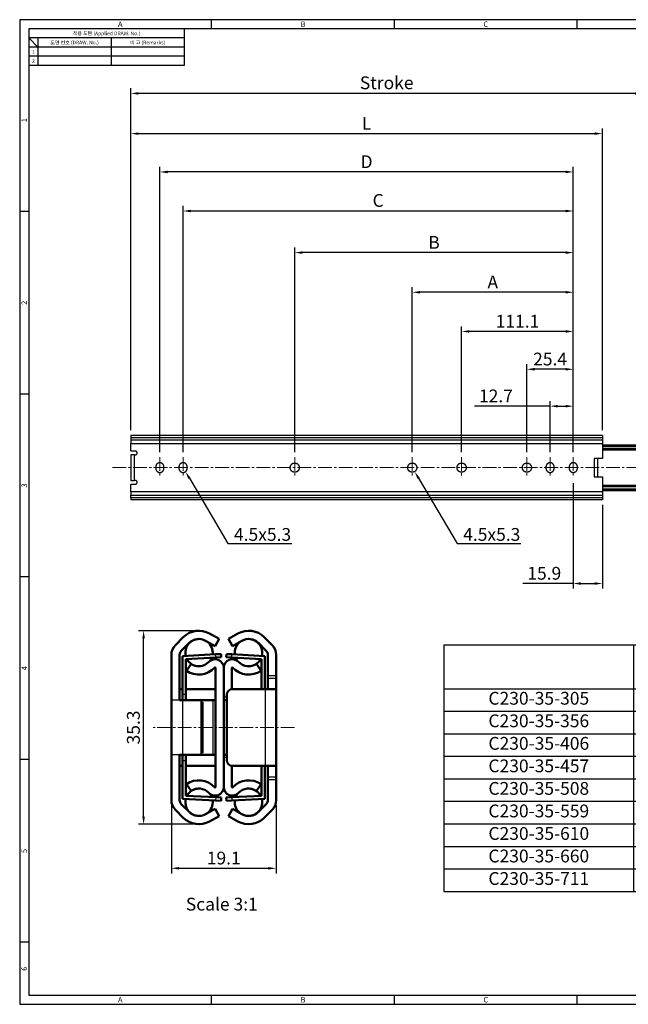
# Model space of a CAD drawing. Extents: x 228 to 1009, y 17 to 556.
# Drawn here: x 228 to 561, y 17 to 556 of the extents above; entities that cross this region are included whole.
import ezdxf
from ezdxf import colors
from ezdxf.entities.mleader import LeaderData, LeaderLine
from ezdxf.enums import TextEntityAlignment as Align
from ezdxf.math import Vec2, Vec3

# ---------------------------------------------------------------- set-up
doc = ezdxf.new("R2010")
doc.units = 0
doc.header["$LTSCALE"] = 10
doc.header["$MEASUREMENT"] = 0
doc.linetypes.add('CENTER2', pattern=[1.125, 0.75, -0.125, 0.125, -0.125])
doc.layers.get('0').update_dxf_attribs({"linetype": 'CONTINUOUS'})
doc.layers.get('Defpoints').update_dxf_attribs({"linetype": 'CONTINUOUS'})
for name, color, linetype, lineweight in [('KB_Continuous_Out', 255, 'CONTINUOUS', 30), ('Visible', 7, 'CONTINUOUS', 50), ('Visible Narrow', 7, 'CONTINUOUS', 25), ('레이어 1', 7, 'CONTINUOUS', 0)]:
    doc.layers.add(name, color=color, linetype=linetype, lineweight=lineweight)
doc.layers.add('KB_Continuous_thin', color=8, linetype='CONTINUOUS')
doc.layers.add('KB_Title', color=9, linetype='CONTINUOUS')
doc.styles.add('KB', font='Dotum.ttf')
doc.styles.get("Standard").update_dxf_attribs({"font": 'simplex.shx', "width": 0.8, "bigfont": 'whgtxt.shx'})
doc.styles.add('style1', font='gulim.ttc')
doc.dimstyles.new('KB-5.0', dxfattribs={"dimscale": 0.7, "dimtxt": 5, "dimasz": 3, "dimexe": 2, "dimexo": 2, "dimgap": 1.5, "dimtad": 1, "dimtoh": 1, "dimdec": 1, "dimzin": 12, "dimdsep": 46, "dimtxsty": 'KB', "dimcen": 0, "dimclrd": 256, "dimclre": 256, "dimclrt": 2, "dimadec": 0, "dimazin": 3, "dimtfac": 1, "dimtdec": 1, "dimtmove": 0, "dimatfit": 3, "dimfxl": 0, "dimtolj": 1, "dimtzin": 0, "dimarcsym": 0})

# ---------------------------------------------------------------- blocks, each defined once
blk = doc.blocks.new('*T287')
at = {"layer": '레이어 1', "color": 0, "lineweight": -2}
for p, q in [((0, 0), (366.67, 0)), ((0, 0), (0, -135.04)), ((103.79, 0), (103.79, -135.04)), ((135.53, 0), (135.53, -135.04)), ((167.27, 0), (167.27, -135.04)), ((199.01, 0), (199.01, -135.04)), ((230.75, 0), (230.75, -135.04)), ((262.49, 0), (262.49, -135.04)), ((294.23, 0), (294.23, -135.04)), ((366.67, 0), (366.67, -135.04)), ((0, -24.04), (366.67, -24.04)), ((0, -36.37), (366.67, -36.37)), ((0, -48.7), (366.67, -48.7)), ((0, -61.04), (366.67, -61.04)), ((0, -73.37), (366.67, -73.37)), ((0, -85.7), (366.67, -85.7)), ((0, -98.04), (366.67, -98.04)), ((0, -110.37), (366.67, -110.37)), ((0, -122.7), (366.67, -122.7)), ((0, -135.04), (366.67, -135.04))]:
    blk.add_line(p, q, dxfattribs=at)
at = {"layer": '레이어 1', "color": 0, "char_height": 7, "attachment_point": 5, "style": 'KB'}
for s, insert, width in [('Rated load (kgf/2ea)', (330.45, -12.02), 69.4416), ('L', (119.66, -12.02), 28.74), ('Stroke', (151.4, -12.02), 28.74), ('A', (183.14, -12.02), 28.74), ('B', (214.88, -12.02), 28.74), ('C', (246.62, -12.02), 28.74), ('D', (278.36, -12.02), 28.74), ('C230-35-305', (51.9, -30.2), 100.7918), ('305', (119.66, -30.2), 28.74), ('327', (151.4, -30.2), 28.74), ('149', (214.88, -30.2), 28.74), ('260', (246.62, -30.2), 28.74), ('273', (278.36, -30.2), 28.74), ('60', (330.45, -30.2), 69.4416), ('C230-35-356', (51.9, -42.54), 100.7918), ('356', (119.66, -42.54), 28.74), ('378', (151.4, -42.54), 28.74), ('200', (214.88, -42.54), 28.74), ('311', (246.62, -42.54), 28.74), ('324', (278.36, -42.54), 28.74), ('59', (330.45, -42.54), 69.4416), ('C230-35-406', (51.9, -54.87), 100.7918), ('406', (119.66, -54.87), 28.74), ('428', (151.4, -54.87), 28.74), ('251', (214.88, -54.87), 28.74), ('362', (246.62, -54.87), 28.74), ('375', (278.36, -54.87), 28.74), ('57', (330.45, -54.87), 69.4416), ('C230-35-457', (51.9, -67.2), 100.7918), ('457', (119.66, -67.2), 28.74), ('479', (151.4, -67.2), 28.74), ('213', (183.14, -67.2), 28.74), ('302', (214.88, -67.2), 28.74), ('413', (246.62, -67.2), 28.74), ('425', (278.36, -67.2), 28.74), ('56', (330.45, -67.2), 69.4416), ('C230-35-508', (51.9, -79.54), 100.7918), ('508', (119.66, -79.54), 28.74), ('530', (151.4, -79.54), 28.74), ('238', (183.14, -79.54), 28.74), ('352', (214.88, -79.54), 28.74), ('464', (246.62, -79.54), 28.74), ('476', (278.36, -79.54), 28.74), ('54', (330.45, -79.54), 69.4416), ('C230-35-559', (51.9, -91.87), 100.7918), ('559', (119.66, -91.87), 28.74), ('581', (151.4, -91.87), 28.74), ('264', (183.14, -91.87), 28.74), ('403', (214.88, -91.87), 28.74), ('514', (246.62, -91.87), 28.74), ('527', (278.36, -91.87), 28.74), ('51', (330.45, -91.87), 69.4416), ('C230-35-610', (51.9, -104.2), 100.7918), ('610', (119.66, -104.2), 28.74), ('632', (151.4, -104.2), 28.74), ('289', (183.14, -104.2), 28.74), ('454', (214.88, -104.2), 28.74), ('565', (246.62, -104.2), 28.74), ('578', (278.36, -104.2), 28.74), ('49', (330.45, -104.2), 69.4416), ('C230-35-660', (51.9, -116.54), 100.7918), ('660', (119.66, -116.54), 28.74), ('682', (151.4, -116.54), 28.74), ('314', (183.14, -116.54), 28.74), ('505', (214.88, -116.54), 28.74), ('616', (246.62, -116.54), 28.74), ('629', (278.36, -116.54), 28.74), ('47', (330.45, -116.54), 69.4416), ('C230-35-711', (51.9, -128.87), 100.7918), ('711', (119.66, -128.87), 28.74), ('733', (151.4, -128.87), 28.74), ('340', (183.14, -128.87), 28.74), ('556', (214.88, -128.87), 28.74), ('667', (246.62, -128.87), 28.74), ('679', (278.36, -128.87), 28.74), ('45', (330.45, -128.87), 69.4416)]:
    blk.add_mtext(s, dxfattribs=dict(at, insert=insert, width=width))
at = {"layer": '레이어 1', "color": 0, "char_height": 7, "width": 28.74, "attachment_point": 5}
for insert in [(183.14, -30.2), (183.14, -42.54), (183.14, -54.87)]:
    blk.add_mtext('{\\Fisocp,@extfont2|c129;-}', dxfattribs=dict(at, insert=insert))
blk = doc.blocks.new('*D266')
at = {"layer": 'Defpoints', "color": 0}
for p in [(531.14, 344.48), (518.44, 316.49), (531.14, 316.49)]:
    blk.add_point(p, dxfattribs=at)
at = {"layer": '레이어 1', "color": 6, "linetype": 'ByBlock', "lineweight": -2}
for p, q in [((518.44, 319.29), (518.44, 347.28)), ((531.14, 319.29), (531.14, 347.28)), ((518.44, 344.48), (477.13, 344.48)), ((522.64, 344.48), (526.94, 344.48))]:
    blk.add_line(p, q, dxfattribs=at)
at = {"layer": '레이어 1', "color": 6}
for points in [[(522.64, 345.18), (522.64, 343.78), (518.44, 344.48)], [(526.94, 343.78), (526.94, 345.18), (531.14, 344.48)]]:
    blk.add_solid(points, dxfattribs=at)
at = {"layer": '레이어 1', "color": 7, "insert": (488.82, 350.08), "char_height": 7, "attachment_point": 5, "style": 'KB'}
blk.add_mtext('\\A1;12.7', dxfattribs=at)
blk = doc.blocks.new('*D267')
at = {"layer": 'Defpoints', "color": 0}
for p in [(505.74, 364.68), (505.74, 316.49), (531.14, 316.49)]:
    blk.add_point(p, dxfattribs=at)
at = {"layer": '레이어 1', "color": 6, "linetype": 'ByBlock', "lineweight": -2}
for p, q in [((505.74, 319.29), (505.74, 367.48)), ((531.14, 319.29), (531.14, 367.48)), ((526.94, 364.68), (509.94, 364.68))]:
    blk.add_line(p, q, dxfattribs=at)
at = {"layer": '레이어 1', "color": 6}
for points in [[(509.94, 365.38), (509.94, 363.98), (505.74, 364.68)], [(526.94, 363.98), (526.94, 365.38), (531.14, 364.68)]]:
    blk.add_solid(points, dxfattribs=at)
at = {"layer": '레이어 1', "color": 7, "insert": (518.44, 370.28), "char_height": 7, "attachment_point": 5, "style": 'KB'}
blk.add_mtext('\\A1;25.4', dxfattribs=at)
blk = doc.blocks.new('*D268')
at = {"layer": 'Defpoints', "color": 0}
for p in [(470.04, 385.38), (470.04, 316.49), (531.14, 316.49)]:
    blk.add_point(p, dxfattribs=at)
at = {"layer": '레이어 1', "color": 6, "linetype": 'ByBlock', "lineweight": -2}
for p, q in [((470.04, 319.29), (470.04, 388.18)), ((531.14, 319.29), (531.14, 388.18)), ((526.94, 385.38), (474.24, 385.38))]:
    blk.add_line(p, q, dxfattribs=at)
at = {"layer": '레이어 1', "color": 6}
for points in [[(474.24, 386.08), (474.24, 384.68), (470.04, 385.38)], [(526.94, 384.68), (526.94, 386.08), (531.14, 385.38)]]:
    blk.add_solid(points, dxfattribs=at)
at = {"layer": '레이어 1', "color": 7, "insert": (500.59, 390.98), "char_height": 7, "attachment_point": 5, "style": 'KB'}
blk.add_mtext('\\A1;111.1', dxfattribs=at)
blk = doc.blocks.new('*D269')
at = {"layer": 'Defpoints', "color": 0}
for p in [(443.04, 406.83), (443.04, 316.49), (531.14, 316.49)]:
    blk.add_point(p, dxfattribs=at)
at = {"layer": '레이어 1', "color": 6, "linetype": 'ByBlock', "lineweight": -2}
for p, q in [((443.04, 319.29), (443.04, 409.63)), ((526.94, 406.83), (447.24, 406.83)), ((531.14, 319.29), (531.14, 409.63))]:
    blk.add_line(p, q, dxfattribs=at)
at = {"layer": '레이어 1', "color": 6}
for points in [[(447.24, 407.53), (447.24, 406.13), (443.04, 406.83)], [(526.94, 406.13), (526.94, 407.53), (531.14, 406.83)]]:
    blk.add_solid(points, dxfattribs=at)
at = {"layer": '레이어 1', "color": 7, "insert": (487.09, 412.43), "char_height": 7, "attachment_point": 5, "style": 'KB'}
blk.add_mtext('\\A1;A', dxfattribs=at)
blk = doc.blocks.new('*D270')
at = {"layer": 'Defpoints', "color": 0}
for p in [(378.74, 428.54), (378.74, 316.49), (531.14, 316.49)]:
    blk.add_point(p, dxfattribs=at)
at = {"layer": '레이어 1', "color": 6, "linetype": 'ByBlock', "lineweight": -2}
for p, q in [((378.74, 319.29), (378.74, 431.34)), ((531.14, 319.29), (531.14, 431.34)), ((526.94, 428.54), (382.94, 428.54))]:
    blk.add_line(p, q, dxfattribs=at)
at = {"layer": '레이어 1', "color": 6}
for points in [[(382.94, 429.24), (382.94, 427.84), (378.74, 428.54)], [(526.94, 427.84), (526.94, 429.24), (531.14, 428.54)]]:
    blk.add_solid(points, dxfattribs=at)
at = {"layer": '레이어 1', "color": 7, "insert": (454.94, 434.14), "char_height": 7, "attachment_point": 5, "style": 'KB'}
blk.add_mtext('\\A1;B', dxfattribs=at)
blk = doc.blocks.new('*D271')
at = {"layer": 'Defpoints', "color": 0}
for p in [(317.64, 451.31), (317.64, 316.49), (531.14, 316.49)]:
    blk.add_point(p, dxfattribs=at)
at = {"layer": '레이어 1', "color": 6, "linetype": 'ByBlock', "lineweight": -2}
for p, q in [((317.64, 319.29), (317.64, 454.11)), ((531.14, 319.29), (531.14, 454.11)), ((526.94, 451.31), (321.84, 451.31))]:
    blk.add_line(p, q, dxfattribs=at)
at = {"layer": '레이어 1', "color": 6}
for points in [[(321.84, 452.01), (321.84, 450.61), (317.64, 451.31)], [(526.94, 450.61), (526.94, 452.01), (531.14, 451.31)]]:
    blk.add_solid(points, dxfattribs=at)
at = {"layer": '레이어 1', "color": 7, "insert": (424.39, 457.1), "char_height": 7, "attachment_point": 5, "style": 'KB'}
blk.add_mtext('\\A1;C', dxfattribs=at)
blk = doc.blocks.new('*D272')
at = {"layer": 'Defpoints', "color": 0}
for p in [(304.94, 472.69), (304.94, 316.49), (531.14, 316.49)]:
    blk.add_point(p, dxfattribs=at)
at = {"layer": '레이어 1', "color": 6, "linetype": 'ByBlock', "lineweight": -2}
for p, q in [((304.94, 319.29), (304.94, 475.49)), ((531.14, 319.29), (531.14, 475.49)), ((526.94, 472.69), (309.14, 472.69))]:
    blk.add_line(p, q, dxfattribs=at)
at = {"layer": '레이어 1', "color": 6}
for points in [[(309.14, 473.39), (309.14, 471.99), (304.94, 472.69)], [(526.94, 471.99), (526.94, 473.39), (531.14, 472.69)]]:
    blk.add_solid(points, dxfattribs=at)
at = {"layer": '레이어 1', "color": 7, "insert": (418.04, 478.3), "char_height": 7, "attachment_point": 5, "style": 'KB'}
blk.add_mtext('\\A1;D', dxfattribs=at)
blk = doc.blocks.new('*D273')
at = {"layer": 'Defpoints', "color": 0}
for p in [(547.04, 493.67), (289.04, 328.49), (547.04, 328.49)]:
    blk.add_point(p, dxfattribs=at)
at = {"layer": '레이어 1', "color": 6, "linetype": 'ByBlock', "lineweight": -2}
for p, q in [((289.04, 331.29), (289.04, 496.47)), ((547.04, 331.29), (547.04, 496.47)), ((293.24, 493.67), (542.84, 493.67))]:
    blk.add_line(p, q, dxfattribs=at)
at = {"layer": '레이어 1', "color": 6}
for points in [[(293.24, 494.37), (293.24, 492.97), (289.04, 493.67)], [(542.84, 492.97), (542.84, 494.37), (547.04, 493.67)]]:
    blk.add_solid(points, dxfattribs=at)
at = {"layer": '레이어 1', "color": 7, "insert": (418.04, 499.27), "char_height": 7, "attachment_point": 5, "style": 'KB'}
blk.add_mtext('\\A1;L', dxfattribs=at)
blk = doc.blocks.new('*D282')
at = {"layer": 'Defpoints', "color": 0}
for p in [(289.04, 515.69), (289.04, 328.49), (569.04, 328.49)]:
    blk.add_point(p, dxfattribs=at)
at = {"layer": '레이어 1', "color": 6, "linetype": 'ByBlock', "lineweight": -2}
for p, q in [((289.04, 331.29), (289.04, 518.49)), ((569.04, 331.29), (569.04, 518.49)), ((564.84, 515.69), (293.24, 515.69))]:
    blk.add_line(p, q, dxfattribs=at)
at = {"layer": '레이어 1', "color": 6}
for points in [[(293.24, 516.39), (293.24, 514.99), (289.04, 515.69)], [(564.84, 514.99), (564.84, 516.39), (569.04, 515.69)]]:
    blk.add_solid(points, dxfattribs=at)
at = {"layer": '레이어 1', "color": 7, "insert": (429.04, 521.49), "char_height": 7, "attachment_point": 5, "style": 'KB'}
blk.add_mtext('\\A1;Stroke', dxfattribs=at)
blk = doc.blocks.new('*D283')
at = {"layer": 'Defpoints', "color": 0}
for p in [(531.14, 305.19), (547.04, 293.19), (547.04, 247.39)]:
    blk.add_point(p, dxfattribs=at)
at = {"layer": '레이어 1', "color": 6, "linetype": 'ByBlock', "lineweight": -2}
for p, q in [((531.14, 302.39), (531.14, 244.59)), ((547.04, 290.39), (547.04, 244.59)), ((531.14, 247.39), (503.58, 247.39)), ((535.34, 247.39), (542.84, 247.39))]:
    blk.add_line(p, q, dxfattribs=at)
at = {"layer": '레이어 1', "color": 6}
for points in [[(535.34, 248.09), (535.34, 246.69), (531.14, 247.39)], [(542.84, 246.69), (542.84, 248.09), (547.04, 247.39)]]:
    blk.add_solid(points, dxfattribs=at)
at = {"layer": '레이어 1', "color": 7, "insert": (515.26, 252.99), "char_height": 7, "attachment_point": 5, "style": 'KB'}
blk.add_mtext('\\A1;15.9', dxfattribs=at)
blk = doc.blocks.new('*D285')
at = {"layer": 'Defpoints', "color": 0}
for p in [(311.25, 128.78), (368.55, 128.78), (368.55, 91.5)]:
    blk.add_point(p, dxfattribs=at)
at = {"layer": '레이어 1', "color": 6, "linetype": 'ByBlock', "lineweight": -2}
for p, q in [((311.25, 125.98), (311.25, 88.7)), ((368.55, 125.98), (368.55, 88.7)), ((315.45, 91.5), (364.35, 91.5))]:
    blk.add_line(p, q, dxfattribs=at)
at = {"layer": '레이어 1', "color": 6}
for points in [[(315.45, 92.2), (315.45, 90.8), (311.25, 91.5)], [(364.35, 90.8), (364.35, 92.2), (368.55, 91.5)]]:
    blk.add_solid(points, dxfattribs=at)
at = {"layer": '레이어 1', "color": 7, "insert": (339.9, 97.1), "char_height": 7, "attachment_point": 5, "style": 'KB'}
blk.add_mtext('\\A1;19.1', dxfattribs=at)
blk = doc.blocks.new('*D286')
at = {"layer": 'Defpoints', "color": 0}
for p in [(296.06, 221.54), (326.25, 221.54), (326.25, 115.64)]:
    blk.add_point(p, dxfattribs=at)
at = {"layer": '레이어 1', "color": 6, "linetype": 'ByBlock', "lineweight": -2}
for p, q in [((323.45, 221.54), (293.26, 221.54)), ((296.06, 119.84), (296.06, 217.34)), ((323.45, 115.64), (293.26, 115.64))]:
    blk.add_line(p, q, dxfattribs=at)
at = {"layer": '레이어 1', "color": 6}
for points in [[(296.76, 217.34), (295.36, 217.34), (296.06, 221.54)], [(295.36, 119.84), (296.76, 119.84), (296.06, 115.64)]]:
    blk.add_solid(points, dxfattribs=at)
at = {"layer": '레이어 1', "color": 7, "insert": (290.46, 168.59), "char_height": 7, "attachment_point": 5, "rotation": 90, "style": 'KB'}
blk.add_mtext('\\A1;35.3', dxfattribs=at)

msp = doc.modelspace()

# ---------------------------------------------------------------- linework, layer by layer
at = {"color": 3}
for p, q in [((1009.273, 556.044), (228.273, 556.044)), ((228.273, 556.044), (228.273, 17.044)), ((333.273, 551.044), (333.273, 556.044)), ((433.273, 551.044), (433.273, 556.044)), ((533.273, 551.044), (533.273, 556.044)), ((1004.273, 551.044), (233.273, 551.044)), ((233.273, 551.044), (233.273, 22.044)), ((318.273, 551.044), (318.273, 531.044)), ((318.273, 546.044), (233.273, 546.044)), ((238.273, 541.044), (233.273, 546.044)), ((238.273, 546.044), (238.273, 531.044)), ((318.273, 541.044), (233.273, 541.044)), ((318.273, 531.044), (233.273, 531.044)), ((233.273, 451.044), (228.273, 451.044)), ((233.273, 351.044), (228.273, 351.044)), ((233.273, 251.044), (228.273, 251.044)), ((233.273, 151.044), (228.273, 151.044)), ((233.273, 51.044), (228.273, 51.044)), ((233.273, 22.044), (1004.273, 22.044)), ((333.273, 17.044), (333.273, 22.044)), ((433.273, 17.044), (433.273, 22.044)), ((533.273, 17.044), (533.273, 22.044)), ((228.273, 17.044), (1009.273, 17.044))]:
    msp.add_line(p, q, dxfattribs=at)
at = {"color": 5}
for p, q in [((278.273, 546.044), (278.273, 531.044)), ((318.273, 536.044), (233.273, 536.044))]:
    msp.add_line(p, q, dxfattribs=at)
at = {"layer": 'KB_Continuous_Out'}
for points, weights in [([(289.04, 328.492), (289.04, 328.545), (289.04, 327.322)], [0.904842869515, 0.87312382602, 1]), ([(547.04, 328.492), (547.04, 328.545), (547.04, 327.322)], [0.904842869515, 0.87312382602, 1]), ([(289.54, 319.844), (289.04, 319.844), (289.04, 320.344)], [1, 0.707106781186, 1]), ([(289.04, 301.344), (289.04, 301.844), (289.54, 301.844)], [1, 0.707106781187, 1])]:
    msp.add_rational_spline(points, weights, degree=2, dxfattribs=at)
for points in [[(547.04, 328.494), (443.04, 328.494), (289.04, 328.494)], [(289.04, 327.322), (289.04, 326.602), (289.04, 325.883)], [(289.04, 325.883), (289.04, 324.999), (289.04, 324.115)], [(289.04, 320.344), (289.04, 322.229), (289.04, 324.115)], [(547.04, 327.322), (547.04, 326.602), (547.04, 325.883)], [(547.04, 325.883), (547.04, 324.999), (547.04, 324.115)], [(547.04, 324.115), (547.04, 319.979), (547.04, 315.844)], [(291.54, 319.844), (290.54, 319.844), (289.54, 319.844)], [(547.04, 323.292), (629.54, 323.292), (662.04, 323.292)], [(289.04, 317.844), (289.04, 310.844), (289.04, 303.844)], [(291.04, 317.844), (290.044, 317.844), (289.048, 317.844)], [(291.04, 317.844), (291.29, 317.844), (291.54, 317.844)], [(379.14, 313.094), (378.74, 313.094), (378.34, 313.094)], [(443.44, 313.094), (443.04, 313.094), (442.64, 313.094)], [(470.44, 313.094), (470.04, 313.094), (469.64, 313.094)], [(506.14, 313.094), (505.74, 313.094), (505.34, 313.094)], [(544.54, 305.844), (544.54, 310.844), (544.54, 315.844)], [(302.69, 311.244), (302.69, 310.844), (302.69, 310.444)], [(307.19, 310.444), (307.19, 310.844), (307.19, 311.244)], [(315.39, 311.244), (315.39, 310.844), (315.39, 310.444)], [(319.89, 310.444), (319.89, 310.844), (319.89, 311.244)], [(378.34, 308.594), (378.74, 308.594), (379.14, 308.594)], [(442.64, 308.594), (443.04, 308.594), (443.44, 308.594)], [(469.64, 308.594), (470.04, 308.594), (470.44, 308.594)], [(505.34, 308.594), (505.74, 308.594), (506.14, 308.594)], [(516.19, 311.244), (516.19, 310.844), (516.19, 310.444)], [(520.69, 310.444), (520.69, 310.844), (520.69, 311.244)], [(528.89, 311.244), (528.89, 310.844), (528.89, 310.444)], [(533.39, 310.444), (533.39, 310.844), (533.39, 311.244)], [(289.04, 303.844), (290.04, 303.844), (291.04, 303.844)], [(289.54, 301.844), (290.54, 301.844), (291.54, 301.844)], [(291.54, 303.844), (291.29, 303.844), (291.04, 303.844)], [(547.04, 305.844), (547.04, 301.708), (547.04, 297.572)], [(289.04, 297.572), (289.04, 299.458), (289.04, 301.344)], [(289.04, 297.572), (289.04, 296.689), (289.04, 295.805)], [(547.04, 298.396), (629.54, 298.396), (662.04, 298.396)], [(547.04, 297.572), (547.04, 296.689), (547.04, 295.805)], [(289.04, 294.365), (289.04, 295.085), (289.04, 295.805)], [(289.04, 294.365), (289.04, 293.782), (289.04, 293.199)], [(547.04, 293.194), (443.04, 293.194), (289.04, 293.194)], [(547.04, 295.805), (547.04, 295.085), (547.04, 294.365)], [(547.04, 294.365), (547.04, 293.782), (547.04, 293.199)]]:
    msp.add_open_spline(points, degree=2, dxfattribs=at)
for points, weights, knots in [([(291.54, 317.844), (292.54, 317.844), (292.54, 318.844), (292.54, 319.844), (291.54, 319.844)], [1, 0.707106781187, 1, 0.707106781187, 1], [0, 0, 0, 1.5707963, 1.5707963, 3.1415927, 3.1415927, 3.1415927]), ([(307.19, 311.244), (307.19, 313.494), (304.94, 313.494), (302.69, 313.494), (302.69, 311.244)], [1, 0.707106781187, 1, 0.707106781186, 1], [0, 0, 0, 3.5342917, 3.5342917, 7.0685835, 7.0685835, 7.0685835]), ([(319.89, 311.244), (319.89, 313.494), (317.64, 313.494), (315.39, 313.494), (315.39, 311.244)], [1, 0.707106781187, 1, 0.707106781187, 1], [0, 0, 0, 3.5342917, 3.5342917, 7.0685835, 7.0685835, 7.0685835]), ([(378.34, 313.094), (376.09, 313.094), (376.09, 310.844), (376.09, 308.594), (378.34, 308.594)], [1, 0.707106781186, 1, 0.707106781187, 1], [0, 0, 0, 3.5342917, 3.5342917, 7.0685835, 7.0685835, 7.0685835]), ([(379.14, 308.594), (381.39, 308.594), (381.39, 310.844), (381.39, 313.094), (379.14, 313.094)], [1, 0.707106781187, 1, 0.707106781187, 1], [0, 0, 0, 3.5342917, 3.5342917, 7.0685835, 7.0685835, 7.0685835]), ([(442.64, 313.094), (440.39, 313.094), (440.39, 310.844), (440.39, 308.594), (442.64, 308.594)], [1, 0.707106781187, 1, 0.707106781187, 1], [0, 0, 0, 3.5342917, 3.5342917, 7.0685835, 7.0685835, 7.0685835]), ([(443.44, 308.594), (445.69, 308.594), (445.69, 310.844), (445.69, 313.094), (443.44, 313.094)], [1, 0.707106781187, 1, 0.707106781187, 1], [0, 0, 0, 3.5342917, 3.5342917, 7.0685835, 7.0685835, 7.0685835]), ([(469.64, 313.094), (467.39, 313.094), (467.39, 310.844), (467.39, 308.594), (469.64, 308.594)], [1, 0.707106781187, 1, 0.707106781187, 1], [0, 0, 0, 3.5342917, 3.5342917, 7.0685835, 7.0685835, 7.0685835]), ([(470.44, 308.594), (472.69, 308.594), (472.69, 310.844), (472.69, 313.094), (470.44, 313.094)], [1, 0.707106781187, 1, 0.707106781186, 1], [0, 0, 0, 3.5342917, 3.5342917, 7.0685835, 7.0685835, 7.0685835]), ([(505.34, 313.094), (503.09, 313.094), (503.09, 310.844), (503.09, 308.594), (505.34, 308.594)], [1, 0.707106781186, 1, 0.707106781186, 1], [0, 0, 0, 3.5342917, 3.5342917, 7.0685835, 7.0685835, 7.0685835]), ([(506.14, 308.594), (508.39, 308.594), (508.39, 310.844), (508.39, 313.094), (506.14, 313.094)], [1, 0.707106781187, 1, 0.707106781187, 1], [0, 0, 0, 3.5342917, 3.5342917, 7.0685835, 7.0685835, 7.0685835]), ([(520.69, 311.244), (520.69, 313.494), (518.44, 313.494), (516.19, 313.494), (516.19, 311.244)], [1, 0.707106781187, 1, 0.707106781187, 1], [0, 0, 0, 3.5342917, 3.5342917, 7.0685835, 7.0685835, 7.0685835]), ([(533.39, 311.244), (533.39, 313.494), (531.14, 313.494), (528.89, 313.494), (528.89, 311.244)], [1, 0.707106781187, 1, 0.707106781187, 1], [0, 0, 0, 3.5342917, 3.5342917, 7.0685835, 7.0685835, 7.0685835]), ([(302.69, 310.444), (302.69, 308.194), (304.94, 308.194), (307.19, 308.194), (307.19, 310.444)], [1, 0.707106781187, 1, 0.707106781187, 1], [0, 0, 0, 3.5342917, 3.5342917, 7.0685835, 7.0685835, 7.0685835]), ([(315.39, 310.444), (315.39, 308.194), (317.64, 308.194), (319.89, 308.194), (319.89, 310.444)], [1, 0.707106781187, 1, 0.707106781187, 1], [0, 0, 0, 3.5342917, 3.5342917, 7.0685835, 7.0685835, 7.0685835]), ([(516.19, 310.444), (516.19, 308.194), (518.44, 308.194), (520.69, 308.194), (520.69, 310.444)], [1, 0.707106781187, 1, 0.707106781187, 1], [0, 0, 0, 3.5342917, 3.5342917, 7.0685835, 7.0685835, 7.0685835]), ([(528.89, 310.444), (528.89, 308.194), (531.14, 308.194), (533.39, 308.194), (533.39, 310.444)], [1, 0.707106781187, 1, 0.707106781187, 1], [0, 0, 0, 3.5342917, 3.5342917, 7.0685835, 7.0685835, 7.0685835]), ([(291.54, 301.844), (292.54, 301.844), (292.54, 302.844), (292.54, 303.844), (291.54, 303.844)], [1, 0.707106781187, 1, 0.707106781187, 1], [0, 0, 0, 1.5707963, 1.5707963, 3.1415927, 3.1415927, 3.1415927])]:
    msp.add_rational_spline(points, weights, degree=2, knots=knots, dxfattribs=at)
at = {"layer": 'KB_Continuous_thin'}
for p, q in [((335.5, 206.84), (335.406, 208.638)), ((344.303, 206.84), (344.398, 208.638)), ((364.052, 197.095), (368.552, 197.095)), ((364.052, 195.595), (368.552, 195.595)), ((362.552, 189.595), (362.552, 147.595)), ((315.752, 183.595), (311.252, 183.595)), ((317.252, 183.595), (317.252, 153.595)), ((319.202, 186.595), (317.402, 186.595)), ((315.752, 153.595), (311.252, 153.595)), ((317.402, 150.595), (319.202, 150.595)), ((364.052, 141.595), (368.552, 141.595)), ((364.052, 140.095), (368.552, 140.095)), ((335.5, 130.349), (335.406, 128.552)), ((344.303, 130.349), (344.398, 128.552))]:
    msp.add_line(p, q, dxfattribs=at)
for points in [[(289.04, 327.322), (443.04, 327.322), (547.04, 327.322)], [(547.04, 325.883), (443.04, 325.883), (289.04, 325.883)], [(289.04, 324.115), (443.04, 324.115), (547.04, 324.115)], [(547.04, 322.791), (629.54, 322.791), (662.04, 322.791)], [(547.04, 322.427), (629.54, 322.427), (662.04, 322.427)], [(662.04, 321.187), (629.54, 321.187), (547.04, 321.187)], [(547.04, 320.494), (629.54, 320.494), (662.04, 320.494)], [(291.04, 303.844), (291.04, 310.844), (291.04, 317.844)], [(547.04, 315.844), (544.79, 315.844), (542.54, 315.844)], [(542.54, 315.844), (542.54, 310.844), (542.54, 305.844)], [(542.54, 305.844), (544.79, 305.844), (547.04, 305.844)], [(547.04, 297.572), (443.04, 297.572), (289.04, 297.572)], [(547.04, 301.194), (629.54, 301.194), (662.04, 301.194)], [(547.04, 300.501), (629.54, 300.501), (662.04, 300.501)], [(547.04, 299.261), (629.54, 299.261), (662.04, 299.261)], [(662.04, 298.896), (629.54, 298.896), (547.04, 298.896)], [(289.04, 295.805), (443.04, 295.805), (547.04, 295.805)], [(547.04, 294.365), (443.04, 294.365), (289.04, 294.365)]]:
    msp.add_open_spline(points, degree=2, dxfattribs=at)
at = {"layer": 'Visible'}
for p, q in [((317.766, 218.03), (313.448, 213.712)), ((329.923, 216.085), (335.149, 213.151)), ((337.352, 217.075), (332.126, 220.008)), ((335.149, 213.151), (337.352, 217.075)), ((342.452, 217.075), (347.677, 220.008)), ((344.655, 213.151), (342.452, 217.075)), ((349.88, 216.085), (344.655, 213.151)), ((362.037, 218.03), (366.355, 213.712)), ((316.63, 210.53), (320.948, 214.848)), ((363.173, 210.53), (358.855, 214.848)), ((311.252, 208.409), (311.252, 183.595)), ((315.752, 183.595), (315.752, 208.409)), ((335.406, 208.638), (317.402, 207.694)), ((317.402, 207.694), (317.402, 186.595)), ((319.202, 205.986), (335.5, 206.84)), ((319.202, 186.595), (319.202, 205.986)), ((338.402, 208.795), (335.406, 208.638)), ((338.496, 206.997), (335.5, 206.84)), ((338.496, 206.997), (338.402, 208.795)), ((341.307, 206.997), (341.402, 208.795)), ((344.303, 206.84), (341.307, 206.997)), ((344.398, 208.638), (341.402, 208.795)), ((344.303, 206.84), (360.602, 205.986)), ((362.402, 207.694), (344.398, 208.638)), ((360.602, 205.986), (360.602, 189.595)), ((362.402, 189.595), (362.402, 207.694)), ((364.052, 197.095), (364.052, 208.409)), ((368.552, 208.409), (368.552, 197.095)), ((322.033, 203.344), (319.502, 199.623)), ((335.402, 201.229), (335.402, 135.961)), ((339.902, 201.229), (339.902, 135.961)), ((344.402, 189.591), (344.402, 201.229)), ((360.302, 199.623), (357.77, 203.344)), ((364.052, 197.095), (364.052, 195.595)), ((364.052, 195.595), (364.052, 189.595)), ((368.552, 197.095), (368.552, 195.595)), ((368.552, 195.595), (368.552, 189.595)), ((317.252, 189.595), (315.752, 189.595)), ((317.252, 189.595), (317.402, 189.595)), ((319.202, 189.595), (335.252, 189.595)), ((344.552, 189.595), (362.552, 189.595)), ((368.552, 189.595), (362.552, 189.595)), ((368.552, 189.595), (368.552, 147.595)), ((311.252, 153.595), (311.252, 183.595)), ((317.252, 183.595), (315.752, 183.595)), ((317.252, 183.595), (327.752, 183.595)), ((317.402, 186.595), (317.402, 183.595)), ((319.202, 183.595), (319.202, 186.595)), ((327.752, 183.595), (327.752, 153.595)), ((327.752, 183.595), (333.902, 183.595)), ((341.552, 183.595), (340.092, 183.595)), ((341.552, 186.595), (341.552, 150.595)), ((328.202, 182.395), (327.752, 182.395)), ((328.202, 154.795), (328.202, 182.395)), ((311.252, 153.595), (311.252, 128.781)), ((315.752, 128.781), (315.752, 153.595)), ((317.252, 153.595), (315.752, 153.595)), ((317.252, 153.595), (327.752, 153.595)), ((317.402, 153.595), (317.402, 150.595)), ((319.202, 150.595), (319.202, 153.595)), ((327.752, 154.795), (328.202, 154.795)), ((327.752, 153.595), (333.902, 153.595)), ((340.092, 153.595), (341.552, 153.595)), ((317.252, 147.595), (315.752, 147.595)), ((317.252, 147.595), (317.402, 147.595)), ((317.402, 150.595), (317.402, 129.495)), ((319.202, 131.203), (319.202, 150.595)), ((319.202, 147.595), (335.252, 147.595)), ((344.402, 135.961), (344.402, 147.599)), ((344.552, 147.595), (362.552, 147.595)), ((360.602, 147.595), (360.602, 131.203)), ((362.402, 129.495), (362.402, 147.595)), ((368.552, 147.595), (362.552, 147.595)), ((364.052, 147.595), (364.052, 141.595)), ((368.552, 147.595), (368.552, 141.595)), ((364.052, 141.595), (364.052, 140.095)), ((368.552, 141.595), (368.552, 140.095)), ((319.502, 137.566), (322.033, 133.846)), ((357.77, 133.846), (360.302, 137.566)), ((364.052, 128.781), (364.052, 140.095)), ((368.552, 140.095), (368.552, 128.781)), ((317.402, 129.495), (335.406, 128.552)), ((335.5, 130.349), (319.202, 131.203)), ((335.5, 130.349), (338.496, 130.192)), ((338.496, 130.192), (338.402, 128.395)), ((341.307, 130.192), (344.303, 130.349)), ((341.307, 130.192), (341.402, 128.395)), ((360.602, 131.203), (344.303, 130.349)), ((344.398, 128.552), (362.402, 129.495)), ((320.948, 122.341), (316.63, 126.66)), ((335.149, 124.039), (329.923, 121.105)), ((337.352, 120.115), (335.149, 124.039)), ((335.406, 128.552), (338.402, 128.395)), ((341.402, 128.395), (344.398, 128.552)), ((342.452, 120.115), (344.655, 124.039)), ((344.655, 124.039), (349.88, 121.105)), ((358.855, 122.341), (363.173, 126.66)), ((313.448, 123.478), (317.766, 119.16)), ((332.126, 117.181), (337.352, 120.115)), ((347.677, 117.181), (342.452, 120.115)), ((366.355, 123.478), (362.037, 119.16))]:
    msp.add_line(p, q, dxfattribs=at)
for centre, radius, start, end in [((326.252, 209.545), 12, 60.68879, 135), ((326.252, 209.545), 7.5, 60.68879, 135), ((318.752, 208.409), 7.5, 135, 180), ((318.752, 208.409), 3, 135, 180), ((335.192, 201.229), 4.71, 0, 137.07004), ((344.612, 201.229), 4.71, 42.92996, 180), ((326.252, 209.545), 12, 235.77113, 317.07003), ((326.252, 209.545), 7.5, 235.77113, 317.07003), ((335.192, 201.229), 0.21, 0, 137.07003), ((344.612, 201.229), 0.21, 42.93001, 180), ((353.552, 209.545), 12, 222.92997, 304.22887), ((353.552, 209.545), 7.5, 222.92997, 304.22887), ((335.252, 186.595), 3, 87.13402, 90), ((335.252, 150.595), 3, 270, 272.86598), ((326.252, 127.645), 12, 42.92997, 124.22887), ((326.252, 127.645), 7.5, 42.92997, 124.22887), ((335.192, 135.961), 4.71, 222.92997, 0), ((335.192, 135.961), 0.21, 222.92997, 0), ((344.612, 135.961), 4.71, 180, 317.07003), ((344.612, 135.961), 0.21, 180, 317.07003), ((353.552, 127.645), 12, 55.77113, 137.07003), ((353.552, 127.645), 7.5, 55.77113, 137.07003), ((318.752, 128.781), 7.5, 180, 225), ((318.752, 128.781), 3, 180, 225), ((326.252, 127.645), 12, 225, 299.31121), ((326.252, 127.645), 7.5, 225, 299.31121)]:
    msp.add_arc(centre, radius, start, end, dxfattribs=at)
at = {"layer": 'Visible', "extrusion": (0, 0, -1)}
for centre, radius, start, end in [((-353.552, 209.545), 12, 60.68879, 135), ((-326.402, 209.545), 7.5, 346.42045, 89.42703), ((-353.552, 209.545), 7.5, 60.68879, 135), ((-353.402, 209.545), 7.5, 90.57297, 193.57955), ((-326.402, 209.545), 7.5, 127.33552, 187.57955), ((-353.402, 209.545), 7.5, 352.42045, 52.66448), ((-361.052, 208.409), 3, 135, 180), ((-361.052, 208.409), 7.5, 135, 180), ((-326.402, 209.545), 7.5, 270.57297, 331.93789), ((-326.402, 209.545), 7.5, 202.06211, 217.34101), ((-353.402, 209.545), 7.5, 322.65899, 337.93789), ((-353.402, 209.545), 7.5, 208.06211, 269.42703), ((-344.552, 186.595), 3, 0, 90), ((-344.552, 150.595), 3, 270, 0), ((-326.402, 127.645), 7.5, 28.06211, 89.42703), ((-353.402, 127.645), 7.5, 90.57297, 151.93789), ((-326.402, 127.645), 7.5, 270.57297, 13.57955), ((-326.402, 127.645), 7.5, 142.65899, 157.93789), ((-353.402, 127.645), 7.5, 22.06211, 37.34101), ((-353.402, 127.645), 7.5, 166.42045, 269.42703), ((-326.402, 127.645), 7.5, 172.42045, 232.66448), ((-353.402, 127.645), 7.5, 307.33552, 7.57955), ((-361.052, 128.781), 3, 180, 225), ((-361.052, 128.781), 7.5, 180, 225), ((-353.552, 127.645), 12, 225, 299.31121), ((-353.552, 127.645), 7.5, 225, 299.31121)]:
    msp.add_arc(centre, radius, start, end, dxfattribs=at)
at = {"layer": 'Visible'}
for points, knots in [([(333.902, 183.595), (334.091, 183.595), (334.293, 183.593), (334.663, 183.605), (334.831, 183.62), (335.031, 183.682), (335.097, 183.712), (335.206, 183.794), (335.25, 183.847), (335.318, 183.969), (335.343, 184.046), (335.378, 184.221), (335.388, 184.319), (335.404, 184.633), (335.402, 184.869), (335.402, 185.095)], [-0.30857871, -0.30857871, -0.30857871, -0.30857871, -0.28961006, -0.28961006, -0.2706414, -0.2706414, -0.26072477, -0.26072477, -0.25080815, -0.25080815, -0.23953589, -0.23953589, -0.22826364, -0.22826364, -0.20571914, -0.20571914, -0.20571914, -0.20571914]), ([(339.902, 185.095), (339.902, 184.906), (339.901, 184.705), (339.904, 184.336), (339.908, 184.167), (339.928, 183.899), (339.945, 183.783), (340.003, 183.631), (340.044, 183.595), (340.092, 183.595)], [0, 0, 0, 0, 0.018842231, 0.018842231, 0.037684462, 0.037684462, 0.05677365, 0.05677365, 0.075862839, 0.075862839, 0.075862839, 0.075862839]), ([(335.402, 152.095), (335.402, 152.32), (335.404, 152.557), (335.388, 152.87), (335.378, 152.968), (335.343, 153.143), (335.318, 153.22), (335.25, 153.343), (335.206, 153.395), (335.097, 153.478), (335.031, 153.508), (334.831, 153.569), (334.663, 153.584), (334.293, 153.596), (334.091, 153.595), (333.902, 153.595)], [-0.20571914, -0.20571914, -0.20571914, -0.20571914, -0.18317464, -0.18317464, -0.17190239, -0.17190239, -0.16063014, -0.16063014, -0.15071351, -0.15071351, -0.14079689, -0.14079689, -0.12182823, -0.12182823, -0.10285957, -0.10285957, -0.10285957, -0.10285957]), ([(340.092, 153.595), (340.044, 153.595), (340.003, 153.558), (339.945, 153.406), (339.928, 153.29), (339.908, 153.022), (339.904, 152.854), (339.901, 152.484), (339.902, 152.283), (339.902, 152.095)], [0.232366281, 0.232366281, 0.232366281, 0.232366281, 0.25145547, 0.25145547, 0.270544658, 0.270544658, 0.289386889, 0.289386889, 0.30822912, 0.30822912, 0.30822912, 0.30822912])]:
    msp.add_open_spline(points, degree=3, knots=knots, dxfattribs=at)
at = {"layer": 'Visible Narrow'}
for p, q in [((317.252, 189.595), (317.252, 183.595)), ((333.902, 183.595), (333.902, 153.595)), ((341.552, 185.095), (339.902, 185.095)), ((317.252, 153.595), (317.252, 147.595)), ((341.552, 152.095), (339.902, 152.095))]:
    msp.add_line(p, q, dxfattribs=at)
at = {"layer": '레이어 1', "color": 1, "linetype": 'CENTER2'}
for p, q in [((304.94, 316.494), (304.94, 305.194)), ((317.64, 316.494), (317.64, 305.194)), ((378.74, 316.494), (378.74, 305.194)), ((443.04, 316.494), (443.04, 305.194)), ((470.04, 316.494), (470.04, 305.194)), ((505.74, 316.494), (505.74, 305.194)), ((518.44, 316.494), (518.44, 305.194)), ((531.14, 316.494), (531.14, 305.194)), ((279.04, 310.844), (837.04, 310.844)), ((378.552, 168.595), (301.252, 168.595))]:
    msp.add_line(p, q, dxfattribs=at)

# ---------------------------------------------------------------- block references
msp.add_blockref('*T287', (460.366, 213.862))

# ---------------------------------------------------------------- texts
at = {"color": 3, "style": 'style1'}
for s, height, p in [('적용 도면 (Applied DRAW. No.)', 2, (275.773, 548.544)), ('A', 3, (283.273, 553.544)), ('B', 3, (383.273, 553.544)), ('C', 3, (483.273, 553.544)), ('도면 번호 (DRAW. No.)', 2, (258.273, 543.544)), ('비 고 (Remarks)', 2, (298.273, 543.544)), ('1', 2, (235.773, 538.544)), ('2', 2, (235.773, 533.544)), ('A', 3, (283.273, 19.544)), ('B', 3, (383.273, 19.544)), ('C', 3, (483.273, 19.544))]:
    msp.add_text(s, height=height, dxfattribs=at).set_placement(p, align=Align.MIDDLE_CENTER)
for s, p in [('1', (230.773, 501.044)), ('2', (230.773, 401.044)), ('3', (230.773, 301.044)), ('4', (230.773, 201.044)), ('5', (230.773, 101.044)), ('6', (230.773, 36.544))]:
    msp.add_text(s, height=3, rotation=90, dxfattribs=at).set_placement(p, align=Align.MIDDLE_CENTER)
at = {"layer": 'KB_Title', "insert": (319.163, 75.378), "char_height": 7, "attachment_point": 1, "style": 'KB'}
msp.add_mtext_dynamic_manual_height_columns('Scale 3:1', width=114.57004, gutter_width=35, heights=[0], dxfattribs=at)

# ---------------------------------------------------------------- dimensions: what is measured, and where the dimension line sits
at = {"layer": '레이어 1'}
for base, p1, p2, text, picture, middle in [((289.04, 515.694), (569.04, 328.494), (289.04, 328.494), 'Stroke', '*D282', (429.04, 521.49)), ((547.04, 493.667), (289.04, 328.494), (547.04, 328.494), 'L', '*D273', (418.04, 499.271)), ((304.94, 472.692), (531.14, 316.494), (304.94, 316.494), 'D', '*D272', (418.04, 478.296)), ((317.64, 451.308), (531.14, 316.494), (317.64, 316.494), 'C', '*D271', (424.39, 457.104)), ((378.74, 428.538), (531.14, 316.494), (378.74, 316.494), 'B', '*D270', (454.94, 434.142)), ((443.04, 406.831), (531.14, 316.494), (443.04, 316.494), 'A', '*D269', (487.09, 412.434)), ((470.04, 385.383), (531.14, 316.494), (470.04, 316.494), '111.1', '*D268', (500.59, 390.983)), ((368.552, 91.496), (311.252, 128.781), (368.552, 128.781), '19.1', '*D285', (339.902, 97.1))]:
    dim = msp.add_linear_dim(base=base, p1=p1, p2=p2, text=text, dimstyle='KB-5.0', override={"dimscale": 1.4, "dimtoh": 0, "dimdec": 2, "dimzin": 9, "dimclrd": 6, "dimclre": 6, "dimclrt": 7, "dimtdec": 2}, dxfattribs=at)
    dim.commit()
    dim.dimension.update_dxf_attribs({"geometry": picture, "text_midpoint": middle})
dim = msp.add_linear_dim(base=(505.74, 364.681), p1=(531.14, 316.494), p2=(505.74, 316.494), dimstyle='KB-5.0', override={"dimscale": 1.4, "dimtoh": 0, "dimdec": 2, "dimzin": 9, "dimclrd": 6, "dimclre": 6, "dimclrt": 7, "dimtdec": 2}, dxfattribs=at)
dim.commit()
dim.dimension.update_dxf_attribs({"geometry": '*D267', "text_midpoint": (518.44, 370.285)})
for base, p1, p2, picture, middle in [((531.14, 344.48), (518.44, 316.494), (531.14, 316.494), '*D266', (488.816, 344.48)), ((547.04, 247.391), (531.14, 305.194), (547.04, 293.194), '*D283', (515.258, 247.391))]:
    dim = msp.add_linear_dim(base=base, p1=p1, p2=p2, dimstyle='KB-5.0', override={"dimscale": 1.4, "dimtoh": 0, "dimdec": 2, "dimzin": 9, "dimclrd": 6, "dimclre": 6, "dimclrt": 7, "dimtdec": 2}, dxfattribs=at)
    dim.commit()
    dim.dimension.update_dxf_attribs({"geometry": picture, "text_midpoint": middle, "dimtype": 160})
dim = msp.add_linear_dim(base=(296.062, 221.545), p1=(326.252, 115.645), p2=(326.252, 221.545), angle=90, text='35.3', dimstyle='KB-5.0', override={"dimscale": 1.4, "dimtoh": 0, "dimdec": 2, "dimzin": 9, "dimclrd": 6, "dimclre": 6, "dimclrt": 7, "dimtdec": 2}, dxfattribs=at)
dim.commit()
dim.dimension.update_dxf_attribs({"geometry": '*D286', "text_midpoint": (290.458, 168.595)})

# ---------------------------------------------------------------- leaders
ml = msp.add_multileader_mtext('Standard', dxfattribs=at)
ml.set_content('{\\C7;4.5x5.3}', color=2, style='style1')
ml.set_leader_properties(color=6)
ml.build(insert=Vec2(0, 0))
ml.multileader.update_dxf_attribs({"text_left_attachment_type": 6, "text_right_attachment_type": 6, "dogleg_length": 0.36, "arrow_head_size": 4.2, "scale": 1.4})
ctx = ml.context
ctx.base_point, ctx.scale, ctx.char_height, ctx.arrow_head_size, ctx.landing_gap_size, ctx.plane_origin = Vec3(342.703, 269.366), 1.4, 7, 4.2, 2.8, Vec3(317.64, 310.844)
ctx.left_attachment, ctx.right_attachment = 6, 6
notes = []
notes.append((ctx, [(0, (1, 1, 0), (342.199, 269.366), (1, 0), 0.504, [(0, [(318.957, 308.619)], 0, [])])]))
ctx.mtext.insert, ctx.mtext.flow_direction = Vec3(345.503, 277.766), 5
ml = msp.add_multileader_mtext('Standard', dxfattribs=at)
ml.set_content('{\\C7;4.5x5.3}', color=2, style='style1')
ml.set_leader_properties(color=6)
ml.build(insert=Vec2(0, 0))
ml.multileader.update_dxf_attribs({"text_left_attachment_type": 6, "text_right_attachment_type": 6, "dogleg_length": 0.36, "arrow_head_size": 4.2, "scale": 1.4})
ctx = ml.context
ctx.base_point, ctx.scale, ctx.char_height, ctx.arrow_head_size, ctx.landing_gap_size, ctx.plane_origin = Vec3(468.103, 269.366), 1.4, 7, 4.2, 2.8, Vec3(443.04, 310.844)
ctx.left_attachment, ctx.right_attachment = 6, 6
notes.append((ctx, [(0, (1, 1, 0), (467.599, 269.366), (1, 0), 0.504, [(0, [(444.357, 308.619)], 0, [])])]))
ctx.mtext.insert, ctx.mtext.flow_direction = Vec3(470.903, 277.766), 5
for ctx, leaders in notes:
    for number, flags, end, landing, length, lines in leaders:
        leader = LeaderData()
        leader.index, (leader.has_last_leader_line, leader.has_dogleg_vector, leader.attachment_direction) = number, flags
        leader.last_leader_point, leader.dogleg_vector, leader.dogleg_length = Vec3(end), Vec3(landing), length
        for number, points, colour, breaks in lines:
            line = LeaderLine()
            line.index, line.vertices, line.color, line.breaks = number, Vec3.list(points), colors.encode_raw_color(colour), breaks
            leader.lines.append(line)
        ctx.leaders.append(leader)

doc.saveas('drawing.dxf')
